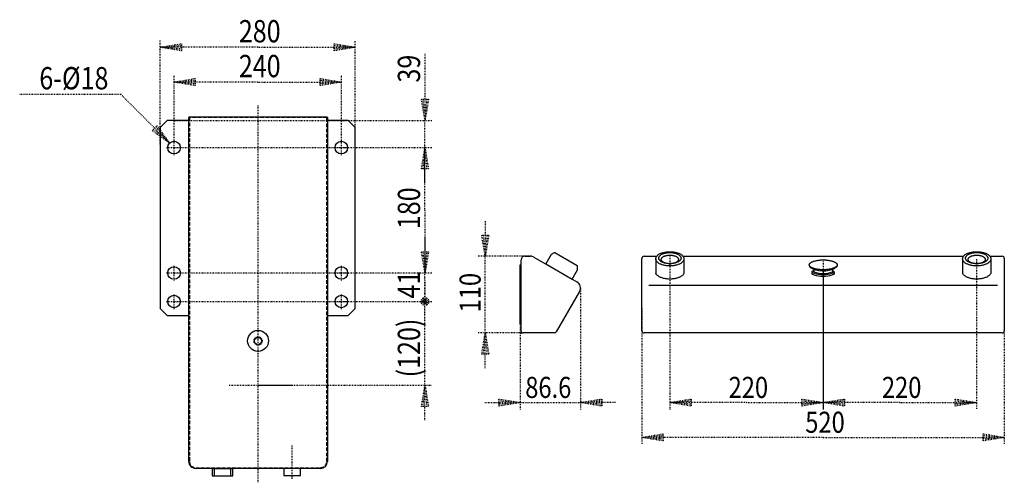
# Model space of a CAD drawing. Extents: x 1037 to 1186, y -257 to -106.
# Drawn here: x 1037 to 1178, y -257 to -191 of the extents above; entities that cross this region are included whole.
import ezdxf

# ---------------------------------------------------------------- set-up
doc = ezdxf.new("R2010")
doc.units = 0
doc.header["$MEASUREMENT"] = 0
doc.linetypes.add('DASHED', pattern=[0.75, 0.5, -0.25])
doc.linetypes.add('DOT2', pattern=[0.125, 0, -0.125])
doc.layers.add('1', color=7, linetype='CONTINUOUS')
doc.styles.get("Standard").update_dxf_attribs({"font": 'txt', "bigfont": 'bigfont'})

msp = doc.modelspace()

# ---------------------------------------------------------------- linework, layer by layer
at = {"layer": '1', "color": 3, "linetype": 'DOT2'}
for p, q in [((1056.949998, -208.396821), (1056.949998, -193.5)), ((1084.949998, -208.330128), (1084.949998, -193.5)), ((1058.949998, -208.4), (1058.949998, -198.5)), ((1082.949998, -208.4), (1082.949998, -198.5)), ((1058.935232, -205), (1095.949998, -205)), ((1094.949998, -208.9), (1094.949998, -205)), ((1058.949998, -208.9), (1095.949998, -208.9)), ((1058.949998, -208.9), (1095.949998, -208.9)), ((1110.088946, -224.5), (1102.596895, -224.5)), ((1103.596895, -235.5), (1103.596895, -224.5)), ((1130.078724, -224.552084), (1130.078724, -246.5)), ((1152.078737, -225.026438), (1152.078737, -246.5)), ((1174.078724, -224.907841), (1174.078724, -246.5)), ((1058.949998, -226.9), (1095.949998, -226.9)), ((1058.949998, -226.9), (1095.949998, -226.9)), ((1094.949998, -231), (1094.949998, -226.9)), ((1152.078724, -226.6822), (1152.078724, -246.5)), ((1094.949998, -227.984), (1094.949998, -231)), ((1117.256804, -229.109239), (1117.256804, -246.5)), ((1058.949998, -231), (1095.949998, -231)), ((1058.949998, -231), (1095.949998, -231)), ((1094.441998, -231.254), (1095.457998, -230.746)), ((1095.457998, -231.254), (1094.441998, -230.746)), ((1095.457998, -230.746), (1094.441998, -231.254)), ((1094.441998, -230.746), (1095.457998, -231.254)), ((1095.203998, -230.492), (1094.695998, -231.508)), ((1094.695998, -231.508), (1095.203998, -230.492)), ((1094.949998, -243), (1094.949998, -231)), ((1094.949998, -234.016), (1094.949998, -231)), ((1108.596895, -231.106217), (1108.596895, -246.5)), ((1126.078709, -231.96555), (1126.078709, -251.5)), ((1178.078724, -231.96555), (1178.078724, -251.5)), ((1108.756895, -235.5), (1102.596895, -235.5)), ((1070.999998, -243), (1095.949998, -243)), ((1108.596895, -245.5), (1117.256804, -245.5))]:
    msp.add_line(p, q, dxfattribs=at)
at = {"layer": '1', "color": 5, "linetype": 'DOT2'}
for p, q in [((1070.999998, -256.95), (1070.999998, -202.817397)), ((1057.849998, -208.9), (1060.049998, -208.9)), ((1058.949998, -210), (1058.949998, -207.8)), ((1081.849998, -208.9), (1084.049998, -208.9)), ((1082.949998, -210), (1082.949998, -207.8)), ((1109.256895, -224.5), (1110.088946, -224.5)), ((1058.949998, -228), (1058.949998, -225.8)), ((1082.949998, -228), (1082.949998, -225.8)), ((1057.849998, -226.9), (1060.049998, -226.9)), ((1081.849998, -226.9), (1084.049998, -226.9)), ((1058.949998, -232.1), (1058.949998, -229.9)), ((1082.949998, -232.1), (1082.949998, -229.9)), ((1057.849998, -231), (1060.049998, -231)), ((1081.849998, -231), (1084.049998, -231)), ((1066.852594, -243), (1075.902204, -243)), ((1075.899998, -256.429027), (1075.899998, -251.666527))]:
    msp.add_line(p, q, dxfattribs=at)
at = {"layer": '1', "color": 5, "linetype": 'Continuous'}
for p, q in [((1061.049998, -253.95), (1061.049998, -204.6)), ((1061.149998, -204.5), (1080.849998, -204.5)), ((1080.949998, -204.6), (1080.949998, -253.95)), ((1109.256895, -224.5), (1110.088946, -224.5)), ((1110.588946, -224.633975), (1116.757936, -228.195643)), ((1116.808484, -225.857691), (1113.597973, -224.004101)), ((1126.380336, -224.5), (1128.201958, -224.5)), ((1131.979077, -224.5), (1172.229093, -224.5)), ((1176.006212, -224.5), (1177.78039, -224.5)), ((1108.596895, -234.25), (1108.596895, -225.75)), ((1108.596895, -225.75), (1108.756895, -225.75)), ((1126.080336, -235.2), (1126.080336, -224.8)), ((1128.065515, -224.86923), (1128.065515, -226.965664)), ((1132.115519, -224.86923), (1132.115317, -226.97574)), ((1172.092651, -224.86923), (1172.092651, -226.965664)), ((1176.142655, -224.86923), (1176.142587, -226.975543)), ((1178.08039, -224.8), (1178.08039, -235.2)), ((1150.447277, -226.748361), (1150.448505, -226.984605)), ((1150.516226, -226.851205), (1150.746783, -226.945226)), ((1150.516226, -227.074362), (1150.746783, -227.168383)), ((1150.762128, -226.40343), (1150.760186, -226.75125)), ((1153.597804, -226.883215), (1153.408726, -226.948263)), ((1153.597804, -227.106373), (1153.408726, -227.17142)), ((1153.422128, -226.406743), (1153.422128, -226.754287)), ((1153.672218, -226.776844), (1153.672218, -227.000001)), ((1177.092126, -228.680696), (1127.09213, -228.680696)), ((1117.124562, -229.560626), (1113.769425, -235.371562)), ((1108.596895, -234.25), (1108.756895, -234.25)), ((1113.545167, -235.5), (1109.016895, -235.5)), ((1177.78039, -235.5), (1126.380336, -235.5)), ((1079.949998, -254.95), (1062.049998, -254.95))]:
    msp.add_line(p, q, dxfattribs=at)
at = {"layer": '1', "color": 5, "linetype": 'DASHED'}
msp.add_line((1062.049998, -254.85), (1079.949998, -254.85), dxfattribs=at)
at = {"layer": '1', "color": 3, "linetype": 'DOT2'}
for points in [[(1070.949998, -194.5), (1056.949998, -194.5), (1059.997998, -193.992), (1059.997998, -195.008), (1056.949998, -194.5), (1059.997998, -194.246), (1059.997998, -194.754), (1056.949998, -194.5)], [(1070.949998, -194.5), (1084.949998, -194.5), (1081.901998, -195.008), (1081.901998, -193.992), (1084.949998, -194.5), (1081.901998, -194.754), (1081.901998, -194.246), (1084.949998, -194.5)], [(1094.949998, -195.452), (1094.949998, -205), (1094.441998, -201.952), (1095.457998, -201.952), (1094.949998, -205), (1094.695998, -201.952), (1095.203998, -201.952), (1094.949998, -205)], [(1070.949998, -199.5), (1058.949998, -199.5), (1061.997998, -198.992), (1061.997998, -200.008), (1058.949998, -199.5), (1061.997998, -199.246), (1061.997998, -199.754), (1058.949998, -199.5)], [(1070.949998, -199.5), (1082.949998, -199.5), (1079.901998, -200.008), (1079.901998, -198.992), (1082.949998, -199.5), (1079.901998, -199.754), (1079.901998, -199.246), (1082.949998, -199.5)], [(1036.795236, -201.245238), (1051.295236, -201.245238), (1058.313602, -208.263604), (1055.79913, -206.467553), (1056.51755, -205.749132), (1058.313602, -208.263604), (1055.978735, -206.287948), (1056.337945, -205.928737), (1058.313602, -208.263604)], [(1094.949998, -213.948), (1094.949998, -208.9), (1095.457998, -211.948), (1094.441998, -211.948), (1094.949998, -208.9), (1095.203998, -211.948), (1094.695998, -211.948), (1094.949998, -208.9)], [(1094.949998, -217.9), (1094.949998, -208.9), (1095.457998, -211.948), (1094.441998, -211.948), (1094.949998, -208.9), (1095.203998, -211.948), (1094.695998, -211.948), (1094.949998, -208.9)], [(1094.949998, -217.9), (1094.949998, -226.9), (1094.441998, -223.852), (1095.457998, -223.852), (1094.949998, -226.9), (1094.695998, -223.852), (1095.203998, -223.852), (1094.949998, -226.9)], [(1103.596895, -219.452), (1103.596895, -224.5), (1103.088895, -221.452), (1104.104895, -221.452), (1103.596895, -224.5), (1103.342895, -221.452), (1103.850895, -221.452), (1103.596895, -224.5)], [(1094.949998, -221.852), (1094.949998, -226.9), (1094.441998, -223.852), (1095.457998, -223.852), (1094.949998, -226.9), (1094.695998, -223.852), (1095.203998, -223.852), (1094.949998, -226.9)], [(1095.203998, -231.508), (1094.695998, -231.508), (1094.441998, -231.254), (1094.441998, -230.746), (1094.695998, -230.492), (1095.203998, -230.492), (1095.457998, -230.746), (1095.457998, -231.254), (1095.203998, -231.508), (1094.695998, -230.492)], [(1094.695998, -230.492), (1095.203998, -230.492), (1095.457998, -230.746), (1095.457998, -231.254), (1095.203998, -231.508), (1094.695998, -231.508), (1094.441998, -231.254), (1094.441998, -230.746), (1094.695998, -230.492), (1095.203998, -231.508)], [(1103.596895, -240.548), (1103.596895, -235.5), (1104.104895, -238.548), (1103.088895, -238.548), (1103.596895, -235.5), (1103.850895, -238.548), (1103.342895, -238.548), (1103.596895, -235.5)], [(1094.949998, -248.048), (1094.949998, -243), (1095.457998, -246.048), (1094.441998, -246.048), (1094.949998, -243), (1095.203998, -246.048), (1094.695998, -246.048), (1094.949998, -243)], [(1103.548895, -245.5), (1108.596895, -245.5), (1105.548895, -246.008), (1105.548895, -244.992), (1108.596895, -245.5), (1105.548895, -245.754), (1105.548895, -245.246), (1108.596895, -245.5)], [(1122.304804, -245.5), (1117.256804, -245.5), (1120.304804, -244.992), (1120.304804, -246.008), (1117.256804, -245.5), (1120.304804, -245.246), (1120.304804, -245.754), (1117.256804, -245.5)], [(1141.078724, -245.5), (1130.078724, -245.5), (1133.126724, -244.992), (1133.126724, -246.008), (1130.078724, -245.5), (1133.126724, -245.246), (1133.126724, -245.754), (1130.078724, -245.5)], [(1141.078724, -245.5), (1152.078724, -245.5), (1149.030724, -246.008), (1149.030724, -244.992), (1152.078724, -245.5), (1149.030724, -245.754), (1149.030724, -245.246), (1152.078724, -245.5)], [(1163.07873, -245.5), (1152.078737, -245.5), (1155.126737, -244.992), (1155.126737, -246.008), (1152.078737, -245.5), (1155.126737, -245.246), (1155.126737, -245.754), (1152.078737, -245.5)], [(1163.07873, -245.5), (1174.078724, -245.5), (1171.030724, -246.008), (1171.030724, -244.992), (1174.078724, -245.5), (1171.030724, -245.754), (1171.030724, -245.246), (1174.078724, -245.5)], [(1152.078716, -250.5), (1126.078709, -250.5), (1129.126709, -249.992), (1129.126709, -251.008), (1126.078709, -250.5), (1129.126709, -250.246), (1129.126709, -250.754), (1126.078709, -250.5)], [(1152.078716, -250.5), (1178.078724, -250.5), (1175.030724, -251.008), (1175.030724, -249.992), (1178.078724, -250.5), (1175.030724, -250.754), (1175.030724, -250.246), (1178.078724, -250.5)]]:
    msp.add_lwpolyline(points, dxfattribs=at)
at = {"layer": '1', "color": 5, "linetype": 'DASHED'}
msp.add_lwpolyline([(1080.849998, -253.95), (1080.849998, -204.6), (1061.149998, -204.6), (1061.149998, -253.95)], dxfattribs=at)
at = {"layer": '1', "color": 5, "linetype": 'Continuous'}
for points in [[(1061.049998, -205), (1057.949998, -205), (1056.949998, -206), (1056.949998, -232), (1057.949998, -233), (1061.049998, -233)], [(1080.949998, -233), (1083.949998, -233), (1084.949998, -232), (1084.949998, -206), (1083.949998, -205), (1080.949998, -205)], [(1113.497973, -224.004101), (1113.047973, -224.263909), (1112.272973, -225.606248), (1116.083484, -227.806248), (1116.858484, -226.463909), (1116.858484, -225.944293)], [(1108.756895, -235.24), (1108.756895, -234.50026), (1108.756895, -225)], [(1154.076357, -225.822155), (1154.076357, -225.85251), (1153.951681, -226.071022), (1153.710162, -226.268716), (1153.366976, -226.433172), (1152.943687, -226.554054), (1152.466891, -226.623768), (1151.966547, -226.637934), (1151.474094, -226.595661), (1151.020475, -226.499605), (1150.634191, -226.355802), (1150.339515, -226.173288), (1150.154962, -225.963531), (1150.128119, -225.867912)], [(1132.115317, -226.97574), (1132.04305, -227.082079), (1131.990656, -227.14622), (1131.930763, -227.208492), (1131.863608, -227.268648), (1131.789455, -227.326452), (1131.708597, -227.381675), (1131.621353, -227.4341), (1131.528068, -227.483519), (1131.429109, -227.529737), (1131.324867, -227.572573), (1131.215755, -227.611856), (1131.102201, -227.647433), (1130.984655, -227.679162), (1130.86358, -227.706918), (1130.739453, -227.730592), (1130.612766, -227.75009), (1130.484018, -227.765336), (1130.353717, -227.776269), (1130.222377, -227.782846), (1130.090517, -227.785042), (1129.958657, -227.782846), (1129.827317, -227.776269), (1129.697016, -227.765336), (1129.568268, -227.75009), (1129.441581, -227.730592), (1129.317455, -227.706918), (1129.19638, -227.679162), (1129.078833, -227.647433), (1128.96528, -227.611856), (1128.856167, -227.572573), (1128.751925, -227.529737), (1128.652967, -227.483519), (1128.559681, -227.4341), (1128.472438, -227.381675), (1128.39158, -227.326452), (1128.317427, -227.268648), (1128.250271, -227.208492), (1128.190378, -227.14622), (1128.137984, -227.082079), (1128.093296, -227.016322), (1128.065515, -226.965664)], [(1150.517644, -226.635974), (1150.674976, -226.584791), (1150.761163, -226.576301)], [(1153.422128, -226.609103), (1153.526639, -226.626777), (1153.568199, -226.638209)], [(1176.142587, -226.975543), (1176.070185, -227.082079), (1176.017792, -227.14622), (1175.957899, -227.208492), (1175.890743, -227.268648), (1175.81659, -227.326452), (1175.735732, -227.381675), (1175.648489, -227.4341), (1175.555203, -227.483519), (1175.456245, -227.529737), (1175.352003, -227.572573), (1175.24289, -227.611856), (1175.129337, -227.647433), (1175.01179, -227.679162), (1174.890715, -227.706918), (1174.766589, -227.730592), (1174.639902, -227.75009), (1174.511154, -227.765336), (1174.380853, -227.776269), (1174.249513, -227.782846), (1174.117653, -227.785042), (1173.985793, -227.782846), (1173.854453, -227.776269), (1173.724152, -227.765336), (1173.595404, -227.75009), (1173.468716, -227.730592), (1173.34459, -227.706918), (1173.223515, -227.679162), (1173.105969, -227.647433), (1172.992415, -227.611856), (1172.883303, -227.572573), (1172.779061, -227.529737), (1172.680102, -227.483519), (1172.586817, -227.4341), (1172.499573, -227.381675), (1172.418715, -227.326452), (1172.344562, -227.268648), (1172.277407, -227.208492), (1172.217514, -227.14622), (1172.16512, -227.082079), (1172.120432, -227.016322), (1172.092651, -226.965664)], [(1108.756895, -235.24), (1108.756895, -235.5), (1109.016895, -235.5)], [(1064.699998, -254.95), (1064.699998, -255.999991), (1067.099998, -255.999991), (1067.099998, -254.999991)], [(1074.699998, -254.999991), (1074.699998, -255.949991), (1077.099998, -255.949991), (1077.099998, -254.999991)]]:
    msp.add_lwpolyline(points, dxfattribs=at)
for points in [[(1131.987515, -224.511864), (1132.002847, -224.53342), (1132.016409, -224.552487), (1132.0519, -224.614322), (1132.079651, -224.677164), (1132.099552, -224.740763), (1132.111523, -224.804869), (1132.115519, -224.86923), (1132.111523, -224.93359), (1132.099552, -224.997696), (1132.079651, -225.061296), (1132.0519, -225.124137), (1132.016409, -225.185972), (1131.973316, -225.246558), (1131.922794, -225.305654), (1131.86504, -225.363028), (1131.800283, -225.418453), (1131.728778, -225.47171), (1131.650808, -225.52259), (1131.56668, -225.570891), (1131.476726, -225.616423), (1131.381302, -225.659006), (1131.280784, -225.698473), (1131.175568, -225.734667), (1131.066069, -225.767445), (1130.952721, -225.796678), (1130.83597, -225.822251), (1130.716277, -225.844064), (1130.594115, -225.862028), (1130.469965, -225.876075), (1130.344317, -225.886148), (1130.217668, -225.892208), (1130.090517, -225.894231), (1129.963366, -225.892208), (1129.836717, -225.886148), (1129.71107, -225.876075), (1129.58692, -225.862028), (1129.464757, -225.844064), (1129.345064, -225.822251), (1129.228313, -225.796678), (1129.114965, -225.767445), (1129.005467, -225.734667), (1128.900251, -225.698473), (1128.799732, -225.659006), (1128.704308, -225.616423), (1128.614354, -225.570891), (1128.530226, -225.52259), (1128.452256, -225.47171), (1128.380751, -225.418453), (1128.315994, -225.363028), (1128.25824, -225.305654), (1128.207718, -225.246558), (1128.164626, -225.185972), (1128.129134, -225.124137), (1128.101383, -225.061296), (1128.081483, -224.997696), (1128.069511, -224.93359), (1128.065515, -224.86923), (1128.069511, -224.804869), (1128.081483, -224.740763), (1128.101383, -224.677164), (1128.129134, -224.614322), (1128.164626, -224.552487), (1128.207718, -224.491902), (1128.25824, -224.432805), (1128.315994, -224.375432), (1128.380751, -224.320007), (1128.452256, -224.266749), (1128.530226, -224.215869), (1128.614354, -224.167568), (1128.704308, -224.122036), (1128.799732, -224.079453), (1128.900251, -224.039986), (1129.005467, -224.003793), (1129.114965, -223.971014), (1129.228313, -223.941781), (1129.345064, -223.916208), (1129.464757, -223.894396), (1129.58692, -223.876431), (1129.71107, -223.862384), (1129.836717, -223.852311), (1129.963366, -223.846251), (1130.090517, -223.844229), (1130.217668, -223.846251), (1130.344317, -223.852311), (1130.469965, -223.862384), (1130.594115, -223.876431), (1130.716277, -223.894396), (1130.83597, -223.916208), (1130.952721, -223.941781), (1131.066069, -223.971014), (1131.175568, -224.003793), (1131.280784, -224.039986), (1131.381302, -224.079453), (1131.476726, -224.122036), (1131.56668, -224.167568), (1131.650808, -224.215869), (1131.728778, -224.266749), (1131.800283, -224.320007), (1131.86504, -224.375432), (1131.922794, -224.432805), (1131.973316, -224.491902), (1131.987515, -224.511864)], [(1131.260513, -224.220305), (1131.327192, -224.258121), (1131.388991, -224.297956), (1131.445665, -224.339653), (1131.496991, -224.383047), (1131.542766, -224.427966), (1131.58281, -224.474234), (1131.616964, -224.521668), (1131.645095, -224.570081), (1131.66709, -224.619281), (1131.682863, -224.669074), (1131.692352, -224.719265), (1131.695519, -224.769654), (1131.692352, -224.820044), (1131.682863, -224.870234), (1131.66709, -224.920028), (1131.645095, -224.969228), (1131.616964, -225.017641), (1131.58281, -225.065075), (1131.542766, -225.111343), (1131.496991, -225.156262), (1131.445665, -225.199656), (1131.388991, -225.241353), (1131.327192, -225.281188), (1131.260513, -225.319004), (1131.189216, -225.354652), (1131.113584, -225.387992), (1131.033913, -225.418891), (1130.95052, -225.447228), (1130.863733, -225.472891), (1130.773894, -225.495779), (1130.681358, -225.515801), (1130.58649, -225.532878), (1130.489665, -225.546943), (1130.391264, -225.557941), (1130.291677, -225.565827), (1130.191296, -225.570572), (1130.090517, -225.572155), (1129.989738, -225.570572), (1129.889357, -225.565827), (1129.78977, -225.557941), (1129.691369, -225.546943), (1129.594544, -225.532878), (1129.499677, -225.515801), (1129.407141, -225.495779), (1129.317302, -225.472891), (1129.230514, -225.447228), (1129.147121, -225.418891), (1129.067451, -225.387992), (1128.991818, -225.354652), (1128.920521, -225.319004), (1128.853842, -225.281188), (1128.792043, -225.241353), (1128.735369, -225.199656), (1128.684043, -225.156262), (1128.638268, -225.111343), (1128.598224, -225.065075), (1128.56407, -225.017641), (1128.53594, -224.969228), (1128.513944, -224.920028), (1128.498171, -224.870234), (1128.488683, -224.820044), (1128.485515, -224.769654), (1128.488683, -224.719265), (1128.498171, -224.669074), (1128.513944, -224.619281), (1128.53594, -224.570081), (1128.56407, -224.521668), (1128.598224, -224.474234), (1128.638268, -224.427966), (1128.684043, -224.383047), (1128.735369, -224.339653), (1128.792043, -224.297956), (1128.853842, -224.258121), (1128.920521, -224.220305), (1128.991818, -224.184656), (1129.067451, -224.151317), (1129.147121, -224.120418), (1129.230514, -224.092081), (1129.317302, -224.066418), (1129.407141, -224.04353), (1129.499677, -224.023508), (1129.594544, -224.006431), (1129.691369, -223.992366), (1129.78977, -223.981368), (1129.889357, -223.973482), (1129.989738, -223.968737), (1130.090517, -223.967154), (1130.191296, -223.968737), (1130.291677, -223.973482), (1130.391264, -223.981368), (1130.489665, -223.992366), (1130.58649, -224.006431), (1130.681358, -224.023508), (1130.773894, -224.04353), (1130.863733, -224.066418), (1130.95052, -224.092081), (1131.033913, -224.120418), (1131.113584, -224.151317), (1131.189216, -224.184656), (1131.260513, -224.220305)], [(1130.322027, -225.561262), (1130.245367, -225.567306), (1130.168095, -225.570942), (1130.090517, -225.572155), (1130.012939, -225.570942), (1129.935668, -225.567306), (1129.859007, -225.561262), (1129.78326, -225.552834), (1129.708726, -225.542055), (1129.635699, -225.528968), (1129.564466, -225.513624), (1129.49531, -225.496084), (1129.428502, -225.476417), (1129.364308, -225.454701), (1129.302979, -225.431021), (1129.244758, -225.405471), (1129.189875, -225.378151), (1129.138547, -225.349171), (1129.090976, -225.318643), (1129.047349, -225.286688), (1129.007839, -225.253433), (1128.972602, -225.219009), (1128.941777, -225.183551), (1128.915486, -225.1472), (1128.893831, -225.110099), (1128.8769, -225.072394), (1128.864758, -225.034235), (1128.857454, -224.995771), (1128.855016, -224.957155), (1128.857454, -224.918538), (1128.864758, -224.880075), (1128.8769, -224.841915), (1128.893831, -224.80421), (1128.915486, -224.767109), (1128.941777, -224.730758), (1128.972602, -224.6953), (1129.007839, -224.660876), (1129.047349, -224.627621), (1129.090976, -224.595666), (1129.138547, -224.565138), (1129.189875, -224.536158), (1129.244758, -224.508838), (1129.302979, -224.483288), (1129.364308, -224.459609), (1129.428502, -224.437892), (1129.49531, -224.418225), (1129.564466, -224.400685), (1129.635699, -224.385341), (1129.708726, -224.372254), (1129.78326, -224.361475), (1129.859007, -224.353047), (1129.935668, -224.347003), (1130.012939, -224.343368), (1130.090517, -224.342154), (1130.168095, -224.343368), (1130.245367, -224.347003), (1130.322027, -224.353047), (1130.397774, -224.361475), (1130.472308, -224.372254), (1130.545335, -224.385341), (1130.616568, -224.400685), (1130.685724, -224.418225), (1130.752532, -224.437892), (1130.816727, -224.459609), (1130.878055, -224.483288), (1130.936276, -224.508838), (1130.991159, -224.536158), (1131.042487, -224.565138), (1131.090059, -224.595666), (1131.133685, -224.627621), (1131.173195, -224.660876), (1131.208432, -224.6953), (1131.239257, -224.730758), (1131.265549, -224.767109), (1131.287203, -224.80421), (1131.304134, -224.841915), (1131.316276, -224.880075), (1131.32358, -224.918538), (1131.326018, -224.957155), (1131.32358, -224.995771), (1131.316276, -225.034235), (1131.304134, -225.072394), (1131.287203, -225.110099), (1131.265549, -225.1472), (1131.239257, -225.183551), (1131.208432, -225.219009), (1131.173195, -225.253433), (1131.133685, -225.286688), (1131.090059, -225.318643), (1131.042487, -225.349171), (1130.991159, -225.378151), (1130.936276, -225.405471), (1130.878055, -225.431021), (1130.816727, -225.454701), (1130.752532, -225.476417), (1130.685724, -225.496084), (1130.616568, -225.513624), (1130.545335, -225.528968), (1130.472308, -225.542055), (1130.397774, -225.552834)], [(1176.014651, -224.511864), (1176.029983, -224.53342), (1176.043544, -224.552487), (1176.079036, -224.614322), (1176.106787, -224.677164), (1176.126687, -224.740763), (1176.138659, -224.804869), (1176.142655, -224.86923), (1176.138659, -224.93359), (1176.126687, -224.997696), (1176.106787, -225.061296), (1176.079036, -225.124137), (1176.043544, -225.185972), (1176.000452, -225.246558), (1175.94993, -225.305654), (1175.892176, -225.363028), (1175.827419, -225.418453), (1175.755914, -225.47171), (1175.677944, -225.52259), (1175.593816, -225.570891), (1175.503862, -225.616423), (1175.408438, -225.659006), (1175.307919, -225.698473), (1175.202703, -225.734667), (1175.093205, -225.767445), (1174.979857, -225.796678), (1174.863106, -225.822251), (1174.743413, -225.844064), (1174.62125, -225.862028), (1174.4971, -225.876075), (1174.371453, -225.886148), (1174.244804, -225.892208), (1174.117653, -225.894231), (1173.990502, -225.892208), (1173.863853, -225.886148), (1173.738205, -225.876075), (1173.614055, -225.862028), (1173.491893, -225.844064), (1173.3722, -225.822251), (1173.255449, -225.796678), (1173.142101, -225.767445), (1173.032602, -225.734667), (1172.927386, -225.698473), (1172.826868, -225.659006), (1172.731443, -225.616423), (1172.64149, -225.570891), (1172.557362, -225.52259), (1172.479392, -225.47171), (1172.407887, -225.418453), (1172.34313, -225.363028), (1172.285376, -225.305654), (1172.234853, -225.246558), (1172.191761, -225.185972), (1172.15627, -225.124137), (1172.128519, -225.061296), (1172.108618, -224.997696), (1172.096647, -224.93359), (1172.092651, -224.86923), (1172.096647, -224.804869), (1172.108618, -224.740763), (1172.128519, -224.677164), (1172.15627, -224.614322), (1172.191761, -224.552487), (1172.234853, -224.491902), (1172.285376, -224.432805), (1172.34313, -224.375432), (1172.407887, -224.320007), (1172.479392, -224.266749), (1172.557362, -224.215869), (1172.64149, -224.167568), (1172.731443, -224.122036), (1172.826868, -224.079453), (1172.927386, -224.039986), (1173.032602, -224.003793), (1173.142101, -223.971014), (1173.255449, -223.941781), (1173.3722, -223.916208), (1173.491893, -223.894396), (1173.614055, -223.876431), (1173.738205, -223.862384), (1173.863853, -223.852311), (1173.990502, -223.846251), (1174.117653, -223.844229), (1174.244804, -223.846251), (1174.371453, -223.852311), (1174.4971, -223.862384), (1174.62125, -223.876431), (1174.743413, -223.894396), (1174.863106, -223.916208), (1174.979857, -223.941781), (1175.093205, -223.971014), (1175.202703, -224.003793), (1175.307919, -224.039986), (1175.408438, -224.079453), (1175.503862, -224.122036), (1175.593816, -224.167568), (1175.677944, -224.215869), (1175.755914, -224.266749), (1175.827419, -224.320007), (1175.892176, -224.375432), (1175.94993, -224.432805), (1176.000452, -224.491902), (1176.014651, -224.511864)], [(1175.287649, -224.220305), (1175.354328, -224.258121), (1175.416126, -224.297956), (1175.472801, -224.339653), (1175.524127, -224.383047), (1175.569902, -224.427966), (1175.609946, -224.474234), (1175.6441, -224.521668), (1175.67223, -224.570081), (1175.694226, -224.619281), (1175.709999, -224.669074), (1175.719487, -224.719265), (1175.722655, -224.769654), (1175.719487, -224.820044), (1175.709999, -224.870234), (1175.694226, -224.920028), (1175.67223, -224.969228), (1175.6441, -225.017641), (1175.609946, -225.065075), (1175.569902, -225.111343), (1175.524127, -225.156262), (1175.472801, -225.199656), (1175.416126, -225.241353), (1175.354328, -225.281188), (1175.287649, -225.319004), (1175.216352, -225.354652), (1175.140719, -225.387992), (1175.061049, -225.418891), (1174.977656, -225.447228), (1174.890868, -225.472891), (1174.801029, -225.495779), (1174.708493, -225.515801), (1174.613626, -225.532878), (1174.516801, -225.546943), (1174.4184, -225.557941), (1174.318813, -225.565827), (1174.218432, -225.570572), (1174.117653, -225.572155), (1174.016874, -225.570572), (1173.916493, -225.565827), (1173.816906, -225.557941), (1173.718505, -225.546943), (1173.62168, -225.532878), (1173.526812, -225.515801), (1173.434276, -225.495779), (1173.344437, -225.472891), (1173.25765, -225.447228), (1173.174257, -225.418891), (1173.094586, -225.387992), (1173.018954, -225.354652), (1172.947657, -225.319004), (1172.880978, -225.281188), (1172.819179, -225.241353), (1172.762505, -225.199656), (1172.711179, -225.156262), (1172.665404, -225.111343), (1172.62536, -225.065075), (1172.591206, -225.017641), (1172.563075, -224.969228), (1172.54108, -224.920028), (1172.525307, -224.870234), (1172.515818, -224.820044), (1172.512651, -224.769654), (1172.515818, -224.719265), (1172.525307, -224.669074), (1172.54108, -224.619281), (1172.563075, -224.570081), (1172.591206, -224.521668), (1172.62536, -224.474234), (1172.665404, -224.427966), (1172.711179, -224.383047), (1172.762505, -224.339653), (1172.819179, -224.297956), (1172.880978, -224.258121), (1172.947657, -224.220305), (1173.018954, -224.184656), (1173.094586, -224.151317), (1173.174257, -224.120418), (1173.25765, -224.092081), (1173.344437, -224.066418), (1173.434276, -224.04353), (1173.526812, -224.023508), (1173.62168, -224.006431), (1173.718505, -223.992366), (1173.816906, -223.981368), (1173.916493, -223.973482), (1174.016874, -223.968737), (1174.117653, -223.967154), (1174.218432, -223.968737), (1174.318813, -223.973482), (1174.4184, -223.981368), (1174.516801, -223.992366), (1174.613626, -224.006431), (1174.708493, -224.023508), (1174.801029, -224.04353), (1174.890868, -224.066418), (1174.977656, -224.092081), (1175.061049, -224.120418), (1175.140719, -224.151317), (1175.216352, -224.184656), (1175.287649, -224.220305)], [(1174.349163, -225.561262), (1174.272502, -225.567306), (1174.195231, -225.570942), (1174.117653, -225.572155), (1174.040075, -225.570942), (1173.962803, -225.567306), (1173.886143, -225.561262), (1173.810396, -225.552834), (1173.735862, -225.542055), (1173.662834, -225.528968), (1173.591602, -225.513624), (1173.522446, -225.496084), (1173.455638, -225.476417), (1173.391443, -225.454701), (1173.330115, -225.431021), (1173.271894, -225.405471), (1173.217011, -225.378151), (1173.165683, -225.349171), (1173.118111, -225.318643), (1173.074485, -225.286688), (1173.034975, -225.253433), (1172.999738, -225.219009), (1172.968913, -225.183551), (1172.942621, -225.1472), (1172.920967, -225.110099), (1172.904036, -225.072394), (1172.891894, -225.034235), (1172.88459, -224.995771), (1172.882152, -224.957155), (1172.88459, -224.918538), (1172.891894, -224.880075), (1172.904036, -224.841915), (1172.920967, -224.80421), (1172.942621, -224.767109), (1172.968913, -224.730758), (1172.999738, -224.6953), (1173.034975, -224.660876), (1173.074485, -224.627621), (1173.118111, -224.595666), (1173.165683, -224.565138), (1173.217011, -224.536158), (1173.271894, -224.508838), (1173.330115, -224.483288), (1173.391443, -224.459609), (1173.455638, -224.437892), (1173.522446, -224.418225), (1173.591602, -224.400685), (1173.662834, -224.385341), (1173.735862, -224.372254), (1173.810396, -224.361475), (1173.886143, -224.353047), (1173.962803, -224.347003), (1174.040075, -224.343368), (1174.117653, -224.342154), (1174.195231, -224.343368), (1174.272502, -224.347003), (1174.349163, -224.353047), (1174.42491, -224.361475), (1174.499444, -224.372254), (1174.572471, -224.385341), (1174.643704, -224.400685), (1174.71286, -224.418225), (1174.779668, -224.437892), (1174.843862, -224.459609), (1174.905191, -224.483288), (1174.963412, -224.508838), (1175.018295, -224.536158), (1175.069623, -224.565138), (1175.117194, -224.595666), (1175.160821, -224.627621), (1175.200331, -224.660876), (1175.235568, -224.6953), (1175.266393, -224.730758), (1175.292684, -224.767109), (1175.314339, -224.80421), (1175.33127, -224.841915), (1175.343412, -224.880075), (1175.350716, -224.918538), (1175.353154, -224.957155), (1175.350716, -224.995771), (1175.343412, -225.034235), (1175.33127, -225.072394), (1175.314339, -225.110099), (1175.292684, -225.1472), (1175.266393, -225.183551), (1175.235568, -225.219009), (1175.200331, -225.253433), (1175.160821, -225.286688), (1175.117194, -225.318643), (1175.069623, -225.349171), (1175.018295, -225.378151), (1174.963412, -225.405471), (1174.905191, -225.431021), (1174.843862, -225.454701), (1174.779668, -225.476417), (1174.71286, -225.496084), (1174.643704, -225.513624), (1174.572471, -225.528968), (1174.499444, -225.542055), (1174.42491, -225.552834)], [(1153.491603, -225.227192), (1153.550065, -225.247946), (1153.633155, -225.281403), (1153.710162, -225.316647), (1153.780784, -225.353537), (1153.844741, -225.391929), (1153.901782, -225.431671), (1153.951681, -225.472606), (1153.994241, -225.514572), (1154.029294, -225.557404), (1154.056702, -225.600933), (1154.076357, -225.644987), (1154.088181, -225.689393), (1154.092128, -225.733974), (1154.088181, -225.778555), (1154.076357, -225.822961), (1154.056702, -225.867015), (1154.029294, -225.910544), (1153.994241, -225.953376), (1153.951681, -225.995342), (1153.901782, -226.036277), (1153.844741, -226.076019), (1153.780784, -226.114411), (1153.710162, -226.151302), (1153.633155, -226.186545), (1153.550065, -226.220002), (1153.461222, -226.251542), (1153.366976, -226.281038), (1153.267699, -226.308376), (1153.163782, -226.333447), (1153.055635, -226.356152), (1152.943687, -226.376401), (1152.828377, -226.394115), (1152.710162, -226.409224), (1152.589508, -226.421668), (1152.466891, -226.431398), (1152.342795, -226.438375), (1152.217709, -226.442573), (1152.092128, -226.443974), (1151.966547, -226.442573), (1151.841462, -226.438375), (1151.717366, -226.431398), (1151.594748, -226.421668), (1151.474094, -226.409224), (1151.355879, -226.394115), (1151.24057, -226.376401), (1151.128621, -226.356152), (1151.020475, -226.333447), (1150.916558, -226.308376), (1150.81728, -226.281038), (1150.723034, -226.251542), (1150.634191, -226.220002), (1150.551102, -226.186545), (1150.474094, -226.151302), (1150.403472, -226.114411), (1150.339515, -226.076019), (1150.282474, -226.036277), (1150.232575, -225.995342), (1150.190015, -225.953376), (1150.154962, -225.910544), (1150.127554, -225.867015), (1150.107899, -225.822961), (1150.096075, -225.778555), (1150.092128, -225.733974), (1150.096075, -225.689393), (1150.107899, -225.644987), (1150.127554, -225.600933), (1150.154962, -225.557404), (1150.190015, -225.514572), (1150.232575, -225.472606), (1150.282474, -225.431671), (1150.339515, -225.391929), (1150.403472, -225.353537), (1150.474094, -225.316647), (1150.551102, -225.281403), (1150.634191, -225.247946), (1150.723034, -225.216406), (1150.81728, -225.18691), (1150.916558, -225.159572), (1151.020475, -225.134501), (1151.128621, -225.111796), (1151.24057, -225.091547), (1151.355879, -225.073833), (1151.474094, -225.058724), (1151.594748, -225.04628), (1151.717366, -225.03655), (1151.841462, -225.029573), (1151.966547, -225.025375), (1152.092128, -225.023974), (1152.217709, -225.025375), (1152.342795, -225.029573), (1152.466891, -225.03655), (1152.589508, -225.04628), (1152.710162, -225.058724), (1152.828377, -225.073833), (1152.943687, -225.091547), (1153.055635, -225.111796), (1153.163782, -225.134501), (1153.267699, -225.159572), (1153.366976, -225.18691), (1153.461222, -225.216406), (1153.491603, -225.227192)], [(1067.399998, -254.999991), (1064.399998, -254.999991), (1064.399998, -255.999991), (1067.399998, -255.999991)]]:
    msp.add_lwpolyline(points, close=True, dxfattribs=at)
for centre, radius in [((1058.949998, -208.9), 0.9), ((1082.949998, -208.9), 0.9), ((1058.949998, -226.9), 0.9), ((1082.949998, -226.9), 0.9), ((1058.949998, -231), 0.9), ((1082.949998, -231), 0.9), ((1070.999998, -236.650004), 1.5), ((1070.999998, -236.650004), 0.5053)]:
    msp.add_circle(centre, radius, dxfattribs=at)
at = {"layer": '1', "color": 5, "linetype": 'DOT2'}
msp.add_circle((1070.999998, -236.650004), 0.6, dxfattribs=at)
at = {"layer": '1', "color": 5, "linetype": 'Continuous'}
for centre, radius, start, end in [((1061.149998, -204.6), 0.1, 89.999999, 179.999998), ((1080.849998, -204.6), 0.1, 0, 89.999999), ((1109.256895, -225), 0.5, 89.999999, 179.999998), ((1110.088946, -225.5), 1, 59.999999, 89.999999), ((1113.547973, -224.090703), 0.1, 59.999999, 119.999999), ((1126.380336, -224.8), 0.3, 89.999999, 179.999998), ((1177.78039, -224.8), 0.3, 0, 89.999999), ((1116.758484, -225.944293), 0.1, 0, 59.999999), ((1150.565096, -226.743906), 0.117903, 113.732284, -114.486919), ((1150.565096, -226.967064), 0.117903, -171.443729, -114.486919), ((1150.777027, -226.69366), 0.060002, 105.660854, -104.377411), ((1152.082815, -222.734013), 4.631266, -106.767034, -73.363702), ((1152.082987, -222.360456), 4.775516, -106.248444, -73.882292), ((1152.091888, -223.0992), 3.887274, -110.034134, -69.9888), ((1153.407229, -226.69366), 0.060002, -75.622587, 74.339144), ((1153.542858, -226.765563), 0.12985, -64.966541, 78.746575), ((1153.542858, -226.98872), 0.12985, -64.966541, -4.983792), ((1116.257936, -229.061668), 1, -29.931104, 59.999999), ((1109.016895, -235.24), 0.26, 179.999998, -89.999999), ((1113.545167, -235.24), 0.26, -89.999999, -30.39817), ((1126.380336, -235.2), 0.3, 179.999998, -89.999999), ((1177.78039, -235.2), 0.3, -89.999999, 0), ((1062.049998, -253.95), 1, 179.999998, -89.999999), ((1079.949998, -253.95), 1, -89.999999, 0)]:
    msp.add_arc(centre, radius, start, end, dxfattribs=at)
at = {"layer": '1', "color": 5, "linetype": 'DASHED'}
for centre, start, end in [((1062.049998, -253.95), 179.999998, -89.999999), ((1079.949998, -253.95), -89.999999, 0)]:
    msp.add_arc(centre, 0.9, start, end, dxfattribs=at)

# ---------------------------------------------------------------- texts
at = {"layer": '1', "color": 3, "width": 0.825}
for s, height, p in [('280', 3.2, (1068.240878, -193.7996)), ('240', 3.2, (1068.240878, -198.7996)), ('6-%%c18', 3.2, (1039.611236, -200.544838)), ('86.6', 3.024777, (1109.337649, -244.837952)), ('220', 3.024777, (1138.517947, -244.837952)), ('220', 3.024777, (1160.517954, -244.837952)), ('520', 3.024777, (1149.51794, -249.837952))]:
    msp.add_text(s, height=height, dxfattribs=at).set_placement(p)
for s, height, p in [('39', 3.2, (1094.249598, -199.5712)), ('180', 3.2, (1094.249598, -220.60912)), ('41', 3.2, (1094.249598, -230.57112)), ('110', 3.024777, (1102.934847, -232.560776)), ('(120)', 3.2, (1094.249598, -241.88512))]:
    msp.add_text(s, height=height, rotation=90, dxfattribs=at).set_placement(p)

doc.saveas('drawing.dxf')
